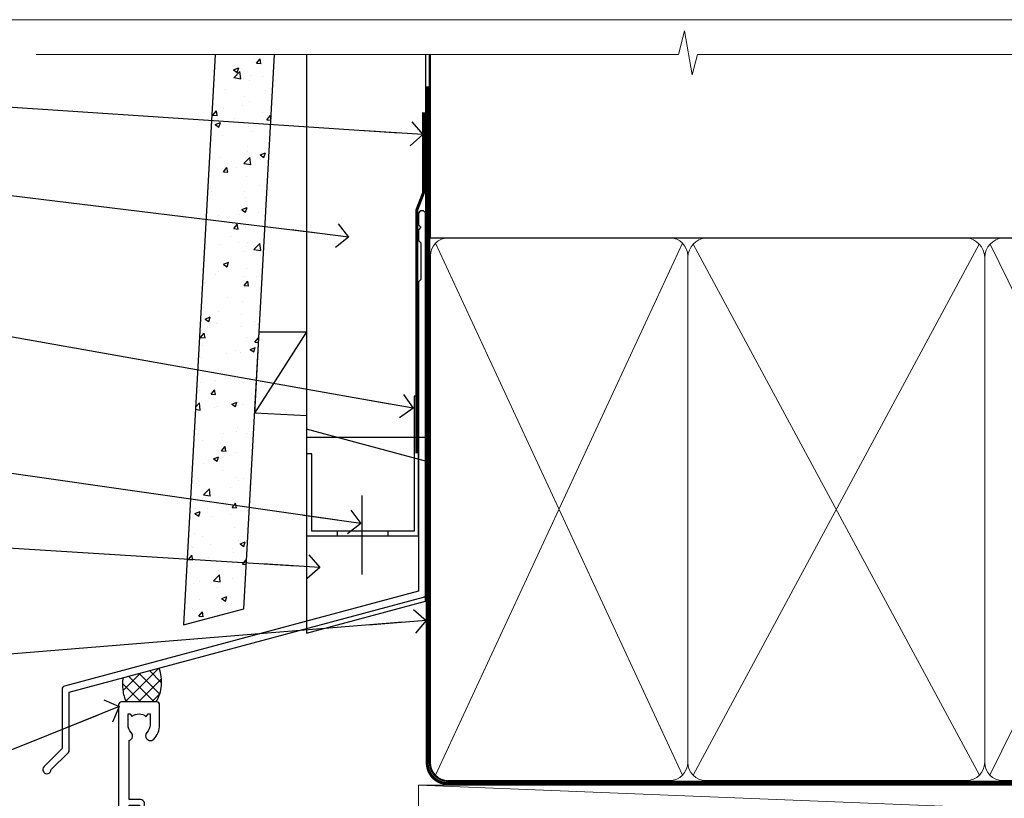
# Model space of a CAD drawing. Units: millimetres. Extents: x 0 to 11353, y -843 to 1143.
# Drawn here: x 9711 to 9877, y 564 to 695 of the extents above; entities that cross this region are included whole.
import ezdxf
from ezdxf import colors
from ezdxf.entities.mleader import LeaderData, LeaderLine
from ezdxf.math import Vec2, Vec3

# ---------------------------------------------------------------- set-up
doc = ezdxf.new("R2010")
doc.units = ezdxf.units.MM
doc.linetypes.add('CENTER', pattern=[2, 1.25, -0.25, 0.25, -0.25])
doc.linetypes.add('Dashed', pattern=[564.4444465637206, 282.2222232818604, -282.2222232818602])
doc.layers.get('Defpoints').update_dxf_attribs({"color": 8})
doc.layers.add('Aluminium Systems Ltd Joinery Detail', color=7, linetype='Continuous')
doc.layers.add('Aluminium Systems Ltd Notes', color=7, linetype='Continuous')
doc.styles.get("Standard").update_dxf_attribs({"font": 'arial.ttf'})

# ---------------------------------------------------------------- blocks, each defined once
blk = doc.blocks.new('Page Layout Group')
at = {"layer": 'Aluminium Systems Ltd Joinery Detail', "color": 8, "lineweight": 5}
blk.add_lwpolyline([(9600, 694.6394637946069), (9600, 0), (10153.08253771097, 0), (10153.08253771097, 694.6394637946069)], close=True, dxfattribs=at)
blk = doc.blocks.new('_Open90')
at = {"color": 0, "linetype": 'ByBlock', "lineweight": -2}
for p, q in [((-0.5, 0.5), (0, 0)), ((0, 0), (-2.439666651745029, 0)), ((0, 0), (-0.5, -0.5))]:
    blk.add_line(p, q, dxfattribs=at)
blk = doc.blocks.new('WS10G75Csk')
at = {"linetype": 'CENTER'}
blk.add_line((-3.552713678800501e-15, 1.5), (8.063310919100374e-14, -76.5), dxfattribs=at)
for p, q in [((-4.299999999999986, -0.5), (4.299999999999979, -0.5)), ((-1.750000000000004, -3.538971661115241), (1.749999999999996, -3.538971661115241)), ((-2.399999999999782, -25.95520833333329), (0.8749999999999964, -25.00000000000001)), ((-2.399999999999782, -28.75520833333327), (2.400000000000201, -27.35520833333327)), ((-1.750000000000259, -28.27054350069149), (1.750000000000139, -26.87054350069101)), ((-1.749999999999321, -29.23987316597536), (1.750000000000139, -27.83987316597526)), ((-1.750000000000259, -31.07054350069149), (1.750000000000139, -29.67054350069101)), ((-2.399999999999782, -31.55520833333327), (2.400000000000201, -30.15520833333326)), ((-1.74999999999935, -32.03987316597536), (1.750000000000139, -30.63987316597526)), ((-2.39999999999981, -34.35520833333325), (2.400000000000201, -32.95520833333325)), ((-1.750000000000259, -33.87054350069147), (1.750000000000139, -32.47054350069099)), ((-1.74999999999935, -34.83987316597534), (1.750000000000139, -33.43987316597524)), ((-2.399999999999611, -37.15520833333319), (2.400000000000372, -35.75520833333319)), ((-1.750000000000089, -36.67054350069141), (1.750000000000309, -35.27054350069093)), ((-1.749999999999179, -37.63987316597528), (1.750000000000309, -36.23987316597518)), ((-1.750000000000089, -39.47054350069139), (1.750000000000309, -38.07054350069092)), ((-2.399999999999611, -39.95520833333318), (2.400000000000372, -38.55520833333317)), ((-1.749999999999179, -40.43987316597526), (1.750000000000309, -39.03987316597517)), ((-2.399999999999441, -42.75520833333312), (2.400000000000542, -41.35520833333311)), ((-1.749999999999918, -42.27054350069133), (1.75000000000048, -40.87054350069086)), ((-1.74999999999898, -43.2398731659752), (1.75000000000048, -41.83987316597511)), ((-2.399999999999441, -45.55520833333311), (2.400000000000542, -44.15520833333311)), ((-1.749999999999918, -45.07054350069133), (1.75000000000048, -43.67054350069085)), ((-1.749999999999009, -46.0398731659752), (1.75000000000048, -44.6398731659751)), ((-2.399999999999469, -48.3552083333331), (2.400000000000542, -46.95520833333309)), ((-1.749999999999918, -47.87054350069131), (1.75000000000048, -46.47054350069084)), ((-1.749999999999009, -48.83987316597518), (1.75000000000048, -47.43987316597509)), ((-1.749999999999748, -50.67054350069125), (1.75000000000065, -49.27054350069078)), ((-2.39999999999927, -51.15520833333304), (2.400000000000713, -49.75520833333303)), ((-1.749999999998838, -51.63987316597512), (1.75000000000065, -50.23987316597503)), ((-2.39999999999927, -53.95520833333302), (2.400000000000713, -52.55520833333301)), ((-1.749999999999748, -53.47054350069124), (1.75000000000065, -52.07054350069076)), ((-1.749999999998838, -54.43987316597511), (1.75000000000065, -53.03987316597501)), ((-2.3999999999991, -56.75520833333294), (2.400000000000912, -55.35520833333294)), ((-1.749999999999549, -56.27054350069116), (1.750000000000849, -54.87054350069069)), ((-1.749999999998639, -57.23987316597503), (1.750000000000821, -55.83987316597494)), ((-1.749999999999577, -59.07054350069116), (1.750000000000821, -57.67054350069068)), ((-2.3999999999991, -59.55520833333294), (2.400000000000883, -58.15520833333294)), ((-1.749999999998639, -60.03987316597503), (1.750000000000821, -58.63987316597493)), ((-2.3999999999991, -62.35520833333293), (2.400000000000883, -60.95520833333292)), ((-1.749999999999577, -61.87054350069114), (1.750000000000821, -60.47054350069067)), ((-1.749999999998668, -62.83987316597501), (1.750000000000821, -61.43987316597492)), ((-2.399999999998929, -65.15520833333287), (2.400000000001054, -63.75520833333286)), ((-1.749999999999378, -64.67054350069108), (1.750000000000991, -63.27054350069061)), ((-1.749999999998469, -65.63987316597496), (1.750000000000991, -64.23987316597486)), ((-1.749999999999378, -67.47054350069106), (1.750000000000991, -66.07054350069059)), ((-2.399999999998929, -67.95520833333285), (2.400000000001054, -66.55520833333284)), ((-1.749999999998469, -68.43987316597494), (1.750000000000991, -67.03987316597484)), ((-1.668317768355625, -70.54180101577019), (2.077115195077166, -69.44938306810228)), ((-1.313985900019194, -70.09613786069895), (1.629463898622472, -68.918757941242)), ((-1.079397868451739, -70.9716323133562), (1.338553068846888, -70.00445193843652)), ((-0.2665186709056435, -72.93294294568062), (0.9009437932724573, -72.59243306029533))]:
    blk.add_line(p, q)
blk.add_lwpolyline([(-1.079397868451739, -70.9716323133562), (-1.668317768355625, -70.54180101577019), (-1.313985900019194, -70.09613786069895), (-1.749999999998497, -68.46891108675973), (-1.749999999998497, -68.43987316597473), (-2.39999999999856, -67.95520833333273), (-1.749999999998725, -67.47054350069067), (-1.749999999998668, -65.63987316597479), (-2.39999999999873, -65.15520833333281), (-1.749999999998895, -64.67054350069073), (-1.749999999998668, -62.83987316597479), (-2.39999999999873, -62.35520833333281), (-1.749999999998895, -61.87054350069074), (-1.749999999998838, -60.03987316597487), (-2.399999999998929, -59.55520833333289), (-1.749999999999094, -59.07054350069082), (-1.749999999998838, -57.23987316597488), (-2.399999999998929, -56.75520833333289), (-1.749999999999094, -56.27054350069082), (-1.749999999999009, -54.43987316597494), (-2.3999999999991, -53.95520833333296), (-1.749999999999265, -53.47054350069089), (-1.749999999999009, -51.63987316597496), (-2.3999999999991, -51.15520833333296), (-1.749999999999265, -50.6705435006909), (-1.749999999999208, -48.83987316597502), (-2.39999999999927, -48.35520833333304), (-1.749999999999435, -47.87054350069097), (-1.749999999999179, -46.03987316597503), (-2.39999999999927, -45.55520833333304), (-1.749999999999464, -45.07054350069097), (-1.749999999999378, -43.2398731659751), (-2.399999999999441, -42.75520833333312), (-1.749999999999634, -42.27054350069105), (-1.749999999999378, -40.43987316597511), (-2.399999999999441, -39.95520833333312), (-1.749999999999634, -39.47054350069105), (-1.749999999999577, -37.63987316597517), (-2.399999999999611, -37.15520833333319), (-1.749999999999805, -36.67054350069112), (-1.749999999999549, -34.83987316597518), (-2.399999999999611, -34.3552083333332), (-1.749999999999805, -33.87054350069113), (-1.749999999999748, -32.03987316597525), (-2.399999999999782, -31.55520833333327), (-1.749999999999975, -31.07054350069119), (-1.749999999999748, -29.23987316597525), (-2.399999999999782, -28.75520833333327), (-1.749999999999975, -28.2705435006912), (-1.749999999999719, -26.43987316597527), (-2.399999999999782, -25.95520833333329), (-1.749999999999975, -25.47054350069122), (-1.750000000000004, -3.538971661115241), (-4.299999999999986, -0.5), (-3.880450184411362, 0), (3.880450184411355, 0), (4.299999999999979, -0.5), (1.749999999999996, -3.538971661115241), (1.749999999999968, -26.87054350069107), (2.400000000000031, -27.35520833333332), (1.749999999999968, -27.83987316597531), (1.750000000000139, -29.67054350069101), (2.400000000000201, -30.15520833333326), (1.750000000000139, -30.63987316597525), (1.750000000000139, -32.47054350069099), (2.400000000000201, -32.95520833333325), (1.750000000000139, -33.43987316597524), (1.750000000000309, -35.27054350069094), (2.400000000000372, -35.75520833333319), (1.750000000000309, -36.23987316597518), (1.750000000000309, -38.07054350069092), (2.400000000000372, -38.55520833333317), (1.750000000000309, -39.03987316597516), (1.75000000000048, -40.87054350069086), (2.400000000000542, -41.35520833333311), (1.75000000000048, -41.83987316597511), (1.75000000000048, -43.67054350069084), (2.400000000000542, -44.15520833333309), (1.75000000000048, -44.63987316597508), (1.75000000000065, -46.47054350069079), (2.400000000000713, -46.95520833333303), (1.75000000000065, -47.43987316597503), (1.75000000000065, -49.27054350069076), (2.400000000000713, -49.75520833333302), (1.75000000000065, -50.23987316597501), (1.750000000000849, -52.07054350069072), (2.400000000000912, -52.55520833333296), (1.750000000000849, -53.03987316597495), (1.750000000000849, -54.87054350069069), (2.400000000000912, -55.35520833333294), (1.750000000000849, -55.83987316597494), (1.75000000000102, -57.67054350069064), (2.400000000001082, -58.15520833333288), (1.75000000000102, -58.63987316597488), (1.75000000000102, -60.47054350069061), (2.400000000001082, -60.95520833333286), (1.75000000000102, -61.43987316597484), (1.75000000000119, -63.27054350069055), (2.400000000001253, -63.7552083333328), (1.75000000000119, -64.2398731659748), (1.75000000000119, -66.07054350069053), (2.400000000001253, -66.55520833333279), (1.75000000000119, -67.03987316597478), (1.750000000001332, -68.46891108674984), (1.629463898622472, -68.918757941242), (2.077115195077166, -69.44938306810228), (1.338553068846888, -70.00445193843652), (0.7891405777295937, -72.05488726959922), (0.9009437932724573, -72.59243306029532), (0.4982297479540101, -73.14058126679373), (8.171241461241152e-14, -75.00000000000001)], close=True)
for points in [[(-1.749999999999975, -25.47054350069122), (0.874999999999968, -25.00000000000001), (-1.749999999999719, -26.43987316597527)], [(0.7891405777295937, -72.05488726959922), (-0.2665186709056435, -72.93294294568062), (0.4982297479540101, -73.14058126679373)]]:
    blk.add_lwpolyline(points)
blk = doc.blocks.new('Fibre Cement Weatherboard CC AL40 Liner External Slider')
at = {"layer": 'Aluminium Systems Ltd Joinery Detail', "lineweight": 5}
h = blk.add_hatch(dxfattribs=at)
h.set_pattern_fill('HONEY', color=256, scale=0.2211125000000359, angle=360, style=0)
h.set_pattern_definition([(0, (-429.205222133926, -267.057669407659), (1.053048281250171, 0.6079775633750983), [0.7020321875001139, -1.404064375000228]), (120, (-429.205222133926, -267.057669407659), (-1.053048155438884, 0.6079777812866397), [0.7020321875001015, -1.404064375000203]), (59.99999999999994, (-429.205222133926, -267.057669407659), (1.258112869470804e-07, 1.215955344661738), [-1.404064375000228, 0.7020321875001139])])
edge = h.paths.add_edge_path()
edge.add_arc((91.12473075465505, 3.893931989356133), 2.5, 180.0000000000001, 360.00000000000006, ccw=False)
edge.add_arc((91.12473075465505, 3.893931989356133), 2.5, 0, 180.0000000000001, ccw=False)
h = blk.add_hatch(dxfattribs=at)
h.set_pattern_fill('NET', color=256, scale=0.4422249999999999, angle=225, style=0)
h.set_pattern_definition([(315, (-1796.664473587178, 4374.705328685202), (-0.9928234407849511, -0.9928234407849515), []), (225, (-1796.664473587178, 4374.705328685202), (-0.9928234407849515, 0.9928234407849511), [])])
edge = h.paths.add_edge_path()
edge.add_line((102.7245347355802, 6.457238552215131), (91.98159791580338, 6.463793011122107))
edge.add_arc((91.14519938891772, 3.998931053238266), 2.602903564714436, 283.05461229937526, 431.25644836746125, ccw=False)
edge.add_line((91.73314243117238, 1.463298992732234), (102.7691503003607, 1.463298992732234))
edge.add_arc((104.6732964282237, 3.977479599358048), 3.153866927914105, 128.1626499734255, 232.8610770962096, ccw=False)
h = blk.add_hatch(dxfattribs=at)
h.set_pattern_fill('WOOD-3', color=256, scale=97.5, angle=30, style=0, pattern_type=2)
h.set_pattern_definition([(4.763599999999833, (529.0148601244873, -7170.87474806407), (-330.0000283895876, -29.9997459798375), [3.612479999999951, -357.6353699999959]), (348.6901, (532.6148601244868, -7170.574748064069), (120.0000225669286, -29.9999289648483), [4.58912999999999, -148.3814699999997]), (314.9999999999999, (537.1148601244868, -7171.474748064067), (-3.306523113702664e-14, -30.00000928346856), [3.39411, -39.03228]), (313.1523999999999, (539.5148601244873, -7173.87474806407), (420.0000850164654, -449.9999261252569), [6.579509999999999, -651.37185]), (347.0054000000001, (544.0148601244873, -7178.674748064072), (-270.0000230324819, 59.99992732735074), [4.002509999999999, -396.2474099999998]), (360, (547.9148601244879, -7179.574748064069), (29.99999999999997, -30.00000000000003), [7.5, -22.5]), (9.462299999999765, (555.4148601244879, -7179.574748064069), (-150.0000232108592, -29.99994417607295), [3.649649999999993, -178.8332099999998]), (5.710599999999713, (529.0148601244873, -7178.974748064067), (-269.9999827048756, -30.00003943998845), [3.014969999999958, -298.4813099999965]), (360, (532.0148601244873, -7178.674748064072), (29.99999999999997, -30.00000000000003), [4.5, -25.5]), (331.6992, (536.5148601244873, -7178.674748064072), (329.9998535928922, -180.0002662262795), [4.429439999999992, -438.5152499999991]), (307.8749999999999, (540.4148601244879, -7180.774748064068), (-120.0000559467582, 149.9999729816166), [6.841049999999986, -335.2115699999996]), (320.7106, (544.6148601244868, -7186.174748064072), (180.0000191874755, -149.9999889572949), [4.263809999999983, -422.1163199999984]), (353.6597999999999, (547.9148601244879, -7188.87474806407), (239.9999820781927, -30.00004736879107), [5.43324, -266.22831]), (11.88869999999988, (553.3148601244857, -7189.474748064067), (-419.9999190314803, -90.00031605746501), [5.82494999999993, -576.669689999991]), (6.709799999999706, (529.0148601244873, -7188.274748064068), (270.0000299325391, 29.99981643732056), [5.135159999999985, -508.382099999999]), (356.6335, (534.1148601244868, -7187.674748064072), (479.999979659061, -30.00032890063538), [5.10881999999993, -505.7727899999929]), (326.3098999999999, (539.2148601244862, -7187.974748064067), (-59.99998673313475, 30.00004003521583), [5.408339999999997, -102.75822]), (312.5103999999999, (543.7148601244862, -7190.974748064067), (299.9997215504041, -330.0002602161362), [4.883640000000001, -483.48096]), (345.0686, (547.0148601244873, -7194.574748064069), (330.0000160477658, -89.99990861934462), [4.657259999999932, -461.0679899999934]), (360, (551.5148601244873, -7195.774748064068), (29.99999999999997, -30.00000000000003), [3.6, -26.4]), (12.99459999999981, (555.1148601244868, -7195.774748064068), (270.0000230324819, 59.99992732735004), [4.002509999999988, -396.2474099999986]), (360, (538.3148601244857, -7165.774748064068), (29.99999999999997, -30.00000000000003), [0, -30]), (136.8475999999999, (542.5148601244873, -7170.274748064068), (449.9999261252561, -420.0000850164664), [6.579509999999987, -651.3718499999991]), (153.4348999999999, (537.7148601244862, -7195.774748064068), (-29.99997473822719, 30.00003928189145), [2.683289999999968, -64.398749999999]), (171.8698999999998, (535.3148601244857, -7194.574748064069), (-179.9999932938336, 29.99998067446644), [4.242629999999988, -207.8893799999995]), (203.1985999999998, (531.1148601244868, -7193.974748064067), (-149.9999919200123, -60.00003975794547), [2.284739999999972, -226.1884499999972]), (333.4349, (542.5148601244873, -7170.274748064068), (29.9999747382272, -30.00003928189145), [3.354089999999999, -63.72794999999999]), (353.2901999999999, (545.5148601244873, -7171.774748064068), (-270.0000299325392, 29.99981643732125), [5.135160000000001, -508.3821000000002]), (10.12469999999981, (550.6148601244868, -7172.37474806407), (509.9999636894718, 90.00025765850859), [8.532869999999988, -844.7548799999987]), (10.30479999999971, (529.0148601244873, -7167.574748064069), (180.0000288254371, 29.99984626607953), [3.354089999999962, -332.0560799999968]), (344.4759, (532.3148601244857, -7166.974748064067), (-330.0000307388759, 89.99993332816857), [5.604449999999995, -554.8417799999994]), (317.1211, (537.7148601244862, -7168.474748064067), (-390.0000237882238, 359.9999925974296), [5.731499999999943, -567.4176899999927]), (325.3047999999999, (541.9148601244879, -7172.37474806407), (299.9998277696255, -210.000258287834), [4.743419999999994, -469.5982199999992]), (350.5377, (545.8148601244857, -7175.074748064069), (150.0000232108592, -29.99994417607323), [5.474489999999991, -177.0083999999997]), (6.581899999999838, (551.2148601244862, -7175.974748064067), (-510.0000431378999, -59.99960101098861), [7.851749999999982, -777.3233999999977]), (8.130099999999889, (529.0148601244873, -7175.074748064069), (-179.9999932938336, -29.99998067446629), [4.242629999999985, -207.8893799999994]), (348.6901, (533.2148601244862, -7174.474748064067), (120.0000225669286, -29.9999289648483), [4.58912999999999, -148.3814699999997]), (317.4895999999999, (537.7148601244862, -7175.37474806407), (-330.0002602161357, 299.9997215504046), [4.88364, -483.4809599999999]), (314.9999999999999, (541.3148601244857, -7178.674748064072), (-3.306523113702664e-14, -30.00000928346856), [5.51544, -36.91098]), (342.646, (545.2148601244862, -7182.574748064069), (-390.0000605729049, 119.999835067774), [5.028929999999926, -497.8627199999928]), (3.366499999999665, (550.0148601244873, -7184.074748064069), (-479.999979659061, -30.00032890063396), [5.108819999999979, -505.7727899999982]), (17.10269999999988, (555.1148601244868, -7183.774748064068), (300.0000519287099, 89.99986480290859), [4.080449999999997, -403.9636799999997]), (8.746199999999785, (529.0148601244873, -7182.574748064069), (209.9999800906905, 30.00012591172568), [3.945869999999954, -390.6425099999941]), (345.0686, (532.9148601244879, -7181.974748064067), (330.0000160477658, -89.99990861934462), [4.657259999999932, -461.0679899999934]), (327.9946, (537.4148601244879, -7183.174748064072), (-149.9999683436264, 90.000033161331), [5.66039999999999, -277.3590599999995]), (310.1009, (542.2148601244862, -7186.174748064072), (-329.9999417935546, 390.0000578863894), [7.451849999999999, -737.7326999999999]), (344.0546, (547.0148601244873, -7191.87474806407), (-120.0000037995646, 29.99999667889151), [4.368060000000001, -214.03524]), (6.008999999999799, (551.2148601244862, -7193.074748064069), (299.9999925271812, 29.99997952445504), [5.731499999999953, -567.4176899999941]), (23.19859999999977, (556.9148601244879, -7192.474748064067), (149.9999919200123, 60.00003975794549), [2.284739999999997, -226.1884499999996]), (9.462299999999765, (529.0148601244873, -7191.574748064069), (-150.0000232108592, -29.99994417607295), [3.649649999999993, -178.8332099999998]), (349.9919999999998, (532.6148601244868, -7190.974748064067), (329.9999866372434, -60.00010416469986), [5.17880999999997, -512.7014999999963]), (322.5946, (537.7148601244862, -7191.87474806407), (389.9997739494009, -300.000298578452), [6.42026999999999, -635.6077499999994]), (330.9453999999999, (542.8148601244857, -7165.774748064068), (210.0000115370904, -120.0000008159787), [3.08868, -305.78022]), (349.2156999999999, (545.5148601244873, -7167.274748064068), (-479.999985110828, 90.00001649037998), [6.413279999999981, -634.9134899999981]), (7.124999999999709, (551.8148601244857, -7168.474748064067), (-210.0000113953586, -29.99994845681877), [7.256039999999998, -234.6117])])
h.paths.add_polyline_path([(127.0757004851926, -17.05077016044015), (125.1963625143549, -18.81775777079201), (21.50696916689782, -18.81775777077746), (21.50696916689782, 0.2633009907549422), (104.4924467420233, 0.2633009907403903), (105.8238067301095, -6.609836181625724), (116.7009842625853, -6.609836181625724), (116.7009842625853, 0.2633009907403903), (126.6383590154151, 0.2633009907403903), (127.0757004851907, -0.1530924487597076)])
blk.add_line((-36.00564626639243, 6.463793011122107), (87.925760763163, 1.463298992732234), dxfattribs=at)
for points in [[(-36.00564626639243, 6.463793011122107), (87.92576076315481, 6.463793011122107), (87.925760763163, 1.463298992732234), (-36.00564626639652, 1.463298992732234)], [(126.6383590154151, 0.2633009907403903), (116.7009842625853, 0.2633009907403903), (116.7009842625853, -6.609836181625724), (105.8238067301095, -6.609836181625724), (104.4924467420233, 0.2633009907403903), (21.50696916689782, 0.2633009907549422), (21.50696916689782, -18.81775777077746), (125.1963625143549, -18.81775777079201), (127.0757004851926, -17.05077016044015), (127.0757004851907, -0.1530924487597076)]]:
    blk.add_lwpolyline(points, close=True, dxfattribs=at)
blk.add_lwpolyline([(91.70779181172566, 6.468937245237612), (102.7245347355802, 6.457238552215131, 0.4915106188759529), (102.7691503003607, 1.463298992732234), (91.73314243117238, 1.463298992732234, 0.8101017670941715)], format="xyb", close=True, dxfattribs=at)
at = {"layer": 'Aluminium Systems Ltd Joinery Detail', "lineweight": 5, "ltscale": 0.12}
blk.add_circle((91.12473075465505, 3.893931989356133), 2.5, dxfattribs=at)
at = {"layer": 'Aluminium Systems Ltd Joinery Detail', "rotation": 180}
blk.add_blockref('WS10G75Csk', (85.34800432807106, -18.82122627587887, -1.000000000000014), dxfattribs=at)
blk = doc.blocks.new('140mm Framing Head')
at = {"color": 0, "linetype": 'Dashed'}
blk.add_line((79.90702482397273, 57.89868654080101), (79.90702482397273, 88.77082494930164), dxfattribs=at)
blk.add_line((79.90702482397273, 57.89868654080101), (218.8134264280379, 57.89868654080055, -1.000000000000014))
at = {"layer": 'Aluminium Systems Ltd Joinery Detail', "lineweight": 5}
for p, q in [((80.79699455334821, -32.57603067388845), (122.3475801378945, 57.00871681142553, -1.000000000000014)), ((80.79699455334821, 57.00871681142553), (122.3475801378945, -32.57603067388845, -1.000000000000014)), ((124.1275195966455, -32.57603067388845, -1.000000000000014), (172.3159946267865, 56.83464481719238, -1.000000000000014)), ((124.1591051077539, 56.83464481719238, -1.000000000000014), (172.3475801378945, -32.57603067388845, -1.000000000000014)), ((174.1275195966455, -32.57603067388845, -1.000000000000014), (217.9234566986629, 57.00871681142598, -1.000000000000014)), ((174.1591051077539, 56.83464481719238, -1.000000000000014), (217.9234566986624, -32.57603067388891, -1.000000000000014))]:
    blk.add_line(p, q, dxfattribs=at)
at = {"layer": 'Aluminium Systems Ltd Joinery Detail', "linetype": 'Continuous', "lineweight": 5, "ltscale": 0.12, "elevation": -1.000000000000011}
blk.add_lwpolyline([(233.7401907246108, 88.77082494930164), (124.8667364345029, 88.77082494930164), (123.9630260260174, 85.33692123026503), (122.6964327626492, 92.75494613802675), (121.659069568138, 88.77082494930164), (13.52853329057143, 88.77082494930164)], dxfattribs=at)
at = {"layer": 'Aluminium Systems Ltd Joinery Detail', "linetype": 'Dashed', "lineweight": 5, "ltscale": 0.01, "const_width": 0.25, "elevation": -0.7500000000000004}
blk.add_lwpolyline([(79.7674161110508, 88.77082494930164), (79.7674161110508, -30.42745368312899, 0.419605444872941), (82.93272536742461, -33.60086177417497), (215.7748797079025, -33.60086177417543)], format="xyb", dxfattribs=at)
at = {"layer": 'Aluminium Systems Ltd Joinery Detail', "linetype": 'CENTER', "lineweight": 5, "ltscale": 3, "const_width": 0.5, "elevation": -0.5000000000000004}
blk.add_lwpolyline([(79.3859472348231, 83.43395158655267), (79.3859472348231, -30.42745368312944, 0.432947859436594), (82.9311708608202, -33.99719654338423), (215.7748797079025, -33.99719654338514)], format="xyb", dxfattribs=at)
at = {"layer": 'Aluminium Systems Ltd Joinery Detail', "lineweight": 5, "elevation": -1.000000000000011}
for points in [[(123.23754986727, -28.31916105400387), (123.23754986727, 54.86013982066515, 0.4142135623730958), (120.199003147135, 57.89868654080101), (82.94557154410859, 57.89868654080101, 0.4142135623730941), (79.90702482397273, 54.86013982066561), (79.90702482397273, -28.31916105400342)], [(173.23754986727, -28.52744639400362), (173.23754986727, 54.65185448066541, 0.368185424138678), (170.199003147135, 57.89868654080101), (126.2760965874058, 57.89868654080101, 0.3681854241386793), (123.23754986727, 54.65185448066541), (123.23754986727, -28.52744639400362)], [(218.8134264280379, -28.52744639400407), (218.8134264280379, 54.86013982066561, 0.4142135623732265), (215.7748797079025, 57.89868654080055), (176.2760965874058, 57.89868654080101, 0.3681854241386793), (173.23754986727, 54.65185448066541), (173.23754986727, -28.52744639400362)], [(123.23754986727, 52.75184719154049), (123.23754986727, -30.42745368312853, -0.4142135623730958), (120.199003147135, -33.46600040326439), (82.94557154410859, -33.46600040326393, -0.4142135623730941), (79.90702482397273, -30.42745368312808), (79.90702482397273, 52.75184719154095)], [(173.23754986727, 52.75184719154049), (173.23754986727, -30.42745368312853, -0.4142135623730958), (170.199003147135, -33.46600040326439), (126.2760965874058, -33.46600040326439, -0.4142135623730941), (123.23754986727, -30.42745368312853), (123.23754986727, 52.75184719154049)], [(218.8134264280379, 52.75184719154004), (218.8134264280379, -30.42745368312899, -0.4142135623730958), (215.7748797079025, -33.46600040326484), (176.2760965874058, -33.46600040326439, -0.4142135623730941), (173.23754986727, -30.42745368312853), (173.23754986727, 52.75184719154049)]]:
    blk.add_lwpolyline(points, format="xyb", dxfattribs=at)
blk = doc.blocks.new('FLASHING END CAP')
at = {"color": 0}
blk.add_lwpolyline([(-18.54054891449641, -6.422487521775963), (1.495495225277409, -1.0538456750092), (1.495495225277409, 22.55905363656922), (-18.54054891449641, 27.92769548333592)], close=True, dxfattribs=at)
blk = doc.blocks.new('CAVITY CLOSER')
at = {"layer": 'Aluminium Systems Ltd Joinery Detail', "color": 0}
blk.add_line((-9.538543492707504, 6.781304775488707), (-9.538543492707504, -6.489108031060141), dxfattribs=at)
blk.add_lwpolyline([(-4.547473508864641e-13, 23.52338713960307), (-0.7233468181043463, 23.52506711623914), (-0.7233468181043463, 0.7843317447677691), (-17.93291419336629, 0.7843317447677691), (-17.93291419336629, 13.84475821493129), (-18.836044139774, 13.84475821493129), (-18.836044139774, 0), (0, 0), (-4.547473508864641e-13, 23.52338713960307)], dxfattribs=at)
blk.add_lwpolyline([(-5.115630226071517, 0.7843317447677691), (-13.72041391370249, 0.7843317447677691), (-13.72041391370249, 0), (-5.115630226071517, 0)], close=True, dxfattribs=at)
blk = doc.blocks.new('J360-32189')
at = {"flags": 128}
blk.add_lwpolyline([(64.4462869071367, 30.19791014797305), (64.44628690713678, 94.21424665398351, 1.000000000000012), (63.24628690713663, 94.21424665398351), (63.24628690713663, 92.41424665398358), (63.64628690713663, 92.01424665398358), (63.24628690713669, 91.61424665398363), (63.24628690713674, 89.81424665398353), (63.64628690713678, 89.4142466539835), (63.64628690713683, 83.21424665398354), (63.24628690713674, 82.81424665398356), (63.24628690713671, 30.73503903955827), (3.618256417737419, 14.75775642366535, 0.3394542588633768), (3.24766594028869, 14.27479351052081), (3.247665940288804, 4.237615433949993), (0.2050252531694162, 1.194974746830549, 1.488371740198618), (1.399963552107002, 0.6928567709205665), (4.30121933088187, 3.594112549695377, 0.1989123673796619), (4.447665940288593, 3.947665940288654), (4.447665940288622, 13.73766461893561), (64.07569642968797, 29.71494723482851, 0.3394542588633747)], format="xyb", close=True, dxfattribs=at)
blk = doc.blocks.new('Fibre Cement Weatherboard CC Head AL40')
h = blk.add_hatch()
h.set_pattern_fill('AR-CONC', color=256, scale=0.05)
h.set_pattern_definition([(49.99999999999999, (171.1013200358476, 49.81949286576128), (9.1092334498002, -0.7969542769451543), [0.9525000000000001, -10.4775]), (355, (171.1013200358476, 49.81949286576128), (-1.762171071248467, 9.552842261951758), [0.762, -8.3820292085]), (100.4514447, (171.8604203858475, 49.75308019076147), (7.347062354517664, 8.755887595609755), [0.8095004399999999, -8.904512229999996]), (46.18420000000002, (171.1013200358476, 52.35949286576215), (13.5539520446065, -2.102116396636358), [1.428749999999999, -15.71624999999999]), (96.63555760999992, (172.2308150358475, 52.18431786576184), (11.87020670257515, 12.37130622988608), [1.214251157, -13.356780408]), (351.1841511700001, (171.1013200358476, 52.35949286576215), (11.87020670324885, 12.37130622927663), [1.1429983535, -12.572986596]), (21, (172.3713200358476, 51.72449286576193), (7.580719563456625, -5.11325990935438), [0.9525000000000001, -10.4775]), (326.0000000000001, (172.3713200358476, 51.72449286576193), (3.090101417382354, 9.209398306115963), [0.762, -8.382]), (71.45144499999999, (173.0030466658476, 51.29838787076187), (10.67082096393581, 4.096138444295263), [0.8095004400000001, -8.90449688]), (37.50000000000001, (171.1013200358476, 49.81949286576128), (0.1544301625295909, 4.227751943657656), [0, -8.2804, 0, -8.509, 0, -8.41375]), (7.499999999999999, (171.1013200358476, 49.81949286576128), (3.340983125515288, 5.009028740905975), [0, -4.8514, 0, -8.0899, 0, -3.20675]), (327.5, (168.2692200358475, 49.81949286576128), (6.77952975834357, -0.2864371996336729), [0, -3.175, 0, -9.906, 0, -13.1445]), (317.5, (166.9992200358475, 49.81949286576128), (7.406459069300903, 1.271324551666651), [0, -4.1275, 0, -6.578600000000001, 0, -9.3345])])
h.paths.add_polyline_path([(53.69185234727698, 188.7704787683851), (43.67653503622833, 188.7704787683851), (38.35780925616078, 92.71213502493629), (48.52395432003451, 95.43614538493784)])
at = {"layer": 'Aluminium Systems Ltd Joinery Detail', "linetype": 'Dashed'}
h = blk.add_hatch(dxfattribs=at)
h.set_pattern_fill('ANSI37', color=256, scale=0.5)
h.set_pattern_definition([(45, (-49.66766289458826, -518.9999999667198), (-1.122532015133644, 1.122532015133644), []), (135, (-49.66766289458826, -518.9999999667198), (-1.122532015133644, -1.122532015133644), [])])
edge = h.paths.add_edge_path()
edge.add_line((34.21890025004382, 85.44705167195389), (28.16367392011875, 83.82455866686178))
edge.add_arc((35.55510402558011, 82.66042803694472), 7.482542290387105, 171.0495896869735, 202.9313171670165)
edge.add_line((28.66388776529141, 79.745024534619), (33.71388635412779, 79.745024534619))
edge.add_arc((28.27441635139294, 83.10016187998735), 6.390992138700973, 328.3331632469507, 381.5441696401849)
at = {"linetype": 'Dashed'}
blk.add_line((50.34950230128212, 128.4062819842002), (59.11057824617947, 142.1033120766624), dxfattribs=at)
blk.add_lwpolyline([(43.67653503622833, 188.7704787683851), (38.35780925616078, 92.71213502493629), (48.52395432003451, 95.43614538493784), (53.69185234727698, 188.7704787683851)])
blk.add_lwpolyline([(59.11057824617947, 127.9211834631005), (50.34950230128212, 128.4062819842002), (51.10790333365586, 142.1033120766624), (59.11057824617947, 142.1033120766624)], dxfattribs=at)
at = {"layer": 'Aluminium Systems Ltd Joinery Detail'}
blk.add_lwpolyline([(79.11057824617947, 188.7704787683851), (79.11057824617947, 124.2809035998707), (59.11057824617947, 124.2809035998707), (59.11057824617947, 188.7704787683851)], dxfattribs=at)
at = {"layer": 'Aluminium Systems Ltd Joinery Detail', "linetype": 'Dashed', "ltscale": 0.01, "const_width": 0.5}
blk.add_lwpolyline([(78.7408973336045, 179.0116088592968), (78.7408973336045, 165.4700650424911), (77.62467557036177, 162.5931939311267), (77.62467557036177, 121.594747114932)], dxfattribs=at)
at = {"layer": 'Aluminium Systems Ltd Joinery Detail', "linetype": 'Dashed'}
for centre, radius, start, end in [((28.27441635140926, 83.10016187998917, 0.9999999999999964), 6.390992138686835, 328.333163246863, 21.54416964019552), ((35.55510402559716, 82.66042803694836, 0.9999999999999964), 7.482542290405546, 171.0495896870354, 202.9313171670871)]:
    blk.add_arc(centre, radius, start, end, dxfattribs=at)
at = {"linetype": 'Dashed'}
blk.add_blockref('J360-32189', (14.66429133904273, 67.66149388391204), dxfattribs=at)
at = {"color": 0}
for name, p in [('CAVITY CLOSER', (77.91057824617963, 107.7085935650011)), ('FLASHING END CAP', (77.61508302090203, 97.76433622201148))]:
    blk.add_blockref(name, p, dxfattribs=at)
blk = doc.blocks.new('A895-22345')
for points in [[(32.65000002866117, 29.50000008753122), (32.65000002866117, 25.99705636211544, 0.171572875234226), (32.76111113974883, 25.68278668161767, -0.1715728752342437), (33.25000002866108, 24.3000000875314), (33.25000002866108, 22.20000008753115, -0.414213562373095), (31.05000002866126, 20.00000008753111), (30.30000002866126, 20.00000008753111), (30.30000002866126, 19.20000008753115, -0.414213562373428), (30.10000002866144, 19.00000008753111), (28.50000002866108, 19.00000008753111, -0.4142135623732615), (28.30000002866126, 19.20000008753115), (28.30000002866126, 20.00000008753111), (25.10000002866144, 20.00000008753122), (25.10000002866144, 19.20000008753115, -0.414213562373095), (24.90000002866162, 19.00000008753133), (23.30000002866126, 19.00000008753111, -0.4142135623732615), (23.10000002866144, 19.20000008753115), (23.10000002866144, 20.00000008753122), (22.35000002866099, 20.00000008753122, -0.414213562373095), (20.15000002866117, 22.20000008753127), (20.15000002866117, 24.3000000875314, -0.1715728752342643), (20.63888891744472, 25.68278668172181, 0.1715728752342691), (20.75000002866108, 25.99705636211544), (20.75000002866108, 29.50000008753111, 0.4142135623731616), (20.25000002866108, 30.00000008753122), (14.04729534885217, 30.00000008753122), (14.04729534885217, 29.55000008753072, -0.663104846952222), (12.68962128992661, 28.97641518187092, 0.1952598447287443), (11.40000002866117, 29.50000008753122), (9.550000028661259, 29.50000008753099), (9.550000028661259, 29.20233440520869), (9.982817808891184, 28.83915716545093, 0.3639702342660909), (9.982817808891184, 26.46084300961147), (9.550000028661259, 26.09766576985393), (9.550000028661259, 25.8000000875314), (11.40000002866117, 25.8000000875314, 0.1952598447287699), (12.68962128992661, 26.3235849931917, -0.6408239254461365), (14.04573131998603, 25.8000000875314), (14.35000002866144, 25.8000000875314, -0.4142135623730951), (14.85000002866144, 25.3000000875314), (14.85000002866144, 24.30000008753117, -0.4142135623730951), (14.35000002866144, 23.80000008753117), (8.45000002866135, 23.80000008753117, -0.4142135623730951), (7.95000002866135, 24.30000008753117), (7.95000002866135, 30.00000008753122), (4.347232257982512, 30.00000008753122), (4.193923129866278, 29.1305408164645, -1), (3.406076927456695, 29.26945935859803), (3.53489096847369, 30.00000008753122), (1.800000028661259, 30.00000008753122), (1.800000028661259, 24.10000008753136, -0.4999999999999717), (1.800000028661259, 23.30000008753117), (1.800000028661259, 17.40000008753131), (3.53489096847369, 17.40000008753131), (3.406076927456695, 18.1305408164645, -0.9999999999999999), (4.193923129866278, 18.26945935859825), (4.358002567025494, 17.33891862966479, -0.4663076581550153), (3.570156364615457, 16.40000008753108), (1.800000028661259, 16.40000008753108), (1.800000028661259, 6.457229615400678, -0.5542191990939351), (2.123584934321741, 5.139621348796567, 0.1952598447287443), (1.600000028661441, 3.850000087531129), (1.600000028661441, 2.00000008753122), (1.897665710983972, 2.00000008753122), (2.260842950741505, 2.432817867761145, 0.3639702342660909), (4.639157106581195, 2.432817867761145), (5.002334346338728, 2.00000008753122), (5.300000028661259, 2.00000008753122), (5.300000028661259, 3.850000087531129, 0.1952598447287699), (4.776415123000959, 5.139621348796567, -0.9999999999999999), (5.923584934321468, 6.254969466648021, -0.1952598447287647), (6.900000028661168, 3.850000087531129), (6.900000028661168, 0.5000000875312196, -0.4142135623730951), (6.400000028661168, 8.753121960580756e-08), (0.5000000286610771, 8.753121960580756e-08, -0.4142135623730951), (2.866107706722687e-08, 0.5000000875312196), (2.866107706722687e-08, 31.50000008753122, -0.4142135623730951), (0.5000000286610771, 32.00000008753122), (22.25000002866108, 32.00000008753122, -0.4142135623730951), (22.75000002866108, 31.50000008753122), (22.75000002866108, 25.61961532980214), (23.22320510941807, 24.80000008753129, -0.5773502691896237), (23.05000002866126, 24.50000008753133), (22.35000002866144, 24.50000008753133, 0.414213562373095), (22.15000002866162, 24.30000008753129), (22.15000002866162, 22.20000008753138, 0.414213562373095), (22.35000002866144, 22.00000008753133), (31.05000002866126, 22.00000008753133, 0.414213562373095), (31.25000002866108, 22.20000008753138), (31.25000002866108, 24.30000008753129, 0.414213562373095), (31.05000002866126, 24.50000008753133), (30.35000002866144, 24.50000008753133, -0.5773502691896237), (30.17679494790463, 24.80000008753129), (30.65000002866117, 25.61961532980214), (30.65000002866117, 31.50000008753122, -0.4142135623730951), (31.15000002866117, 32.00000008753122), (66.00000002866108, 32.00000008753122), (66.00000002866108, 50.50000008753122, -0.4142135623730952), (66.50000002866108, 51.00000008753122), (74.40000002866071, 51.00000008753122, -0.4142135623731283), (74.90000002866071, 50.50000008753122), (74.90000002866071, 49.00000008753122, -0.4142135623730951), (74.50000002866108, 48.60000008753113), (73.90000002866071, 48.60000008753113), (73.90000002866071, 46.10000008753113, 0.4142135623731005), (74.40000002866071, 45.60000008753113), (78.40000002866071, 45.60000008753113, 0.414213562373095), (78.90000002866071, 46.10000008753113), (78.90000002866071, 50.50000008753122, -0.4142135623730951), (79.40000002866071, 51.00000008753122), (89.50000002866108, 51.00000008753122, -0.9999999999999999), (89.50000002866108, 50.00000008753122), (88.00000002866108, 50.00000008753122), (88.00000002866108, 48.50000008753122), (92.556624355687, 48.50000008753122), (93.85566246136358, 50.75000008753122, -0.2679491924311176), (94.28867516325607, 51.00000008753122), (104.2000000286613, 51.00000008753122), (104.2000000286613, 54.00000008753122), (102.9000000286612, 54.00000008753122, -0.9999999999999999), (102.9000000286612, 54.80000008753117), (104.2000000286613, 54.80000008753117), (104.2000000286613, 62.50000008753122), (103.0000000286611, 62.50000008753122, -0.414213562373095), (102.5000000286611, 63.00000008753122), (102.5000000286611, 64.3000000875314, -0.9999999999999999), (103.4000000286612, 64.3000000875314), (103.4000000286612, 63.50000008753122), (104.9000000286612, 63.50000008753122), (104.9000000286612, 69.00000008753122), (103.4000000286612, 69.00000008753122), (103.4000000286612, 68.20000008753104, -0.9999999999999999), (102.5000000286611, 68.20000008753104), (102.5000000286611, 69.50000008753122, -0.414213562373095), (103.0000000286611, 70.00000008753122), (105.5000000286611, 70.00000008753122, -0.414213562373095), (106.0000000286611, 69.50000008753122), (106.0000000286611, 19.50000008753122, -0.414213562373095), (105.5000000286611, 19.00000008753122), (104.6660254324458, 19.00000008753122), (103.6267949479044, 20.80000008753117, -0.4142135623730896), (103.7000000286613, 21.07320516828813), (104.4000000286612, 21.47735035672085), (104.4000000286612, 23.80000008753117), (104.2000000286613, 24.00000008753122), (104.2000000286613, 30.00000008753122), (98.05000002866126, 30.00000008753122), (98.05000002866126, 24.30000008753117, -0.4142135623730951), (97.55000002866126, 23.80000008753117), (91.65000002866117, 23.80000008753117, -0.4142135623730951), (91.15000002866117, 24.30000008753117), (91.15000002866117, 25.3000000875314, -0.4142135623730951), (91.65000002866117, 25.8000000875314), (91.95426873733658, 25.8000000875314, -0.6408239254461365), (93.310378767396, 26.3235849931917, 0.1952598447287699), (94.60000002866144, 25.8000000875314), (96.45000002866135, 25.8000000875314), (96.45000002866135, 26.09766576985393), (96.01718224843188, 26.46084300961147, 0.3639702342660909), (96.01718224843142, 28.83915716545093), (96.45000002866135, 29.20233440520869), (96.45000002866135, 29.50000008753099), (94.60000002866144, 29.50000008753122, 0.1952598447287443), (93.310378767396, 28.97641518187092, -0.6631048469514026), (91.95270470846998, 29.55000008753117), (91.95270470846998, 30.00000008753122), (67.60000002866144, 30.00000008753122), (67.60000002866144, 21.47735035672085), (68.30000002866126, 21.07320516828813, -0.4142135623730896), (68.37320510941817, 20.80000008753117), (67.33397462487682, 19.00000008753122), (66.50000002866108, 19.00000008753122, -0.4142135623730951), (66.00000002866108, 19.50000008753122), (66.00000002866108, 30.00000008753122), (56.45000002866135, 30.00000008753122), (56.45000002866135, 24.30000008753117, -0.4142135623730951), (55.95000002866135, 23.80000008753117), (50.05000002866126, 23.80000008753117, -0.4142135623730951), (49.55000002866126, 24.30000008753117), (49.55000002866126, 25.3000000875314, -0.4142135623730951), (50.05000002866126, 25.8000000875314), (50.35426873733667, 25.8000000875314, -0.6408239254461741), (51.71037876739609, 26.3235849931917, 0.1952598447287699), (53.00000002866153, 25.8000000875314), (54.85000002866144, 25.8000000875314), (54.85000002866144, 26.09766576985393), (54.41718224843152, 26.46084300961147, 0.3639702342660909), (54.41718224843152, 28.83915716545093), (54.85000002866144, 29.20233440520869), (54.85000002866144, 29.50000008753099), (53.00000002866108, 29.50000008753122, 0.1952598447287443), (51.71037876739609, 28.97641518187092, -0.6631048469514026), (50.35270470847007, 29.5500000875314), (50.35270470847007, 30.00000008753122), (33.15000002866117, 30.00000008753122, 0.414213562373095)], [(98.7171573161865, 32.00000008753122), (99.05857867242383, 32.34142144376855, -0.4142135623730919), (99.34142138489852, 32.34142144376855), (99.68284274113574, 32.00000008753122), (104.2000000286611, 32.00000008753122), (104.2000000286611, 44.20542181962705), (103.0694592997281, 44.00607698632635, -1), (102.9305407575945, 44.7939231887361), (104.2000000286611, 45.01776310913576), (104.2000000286611, 49.40000008753131), (94.92376045936447, 49.40000008753131), (93.94226500174199, 47.70000008753104, -0.2679491924311225), (92.55662435568689, 46.90000008753108), (88.00000002866085, 46.90000008753108, -0.4142135623730981), (86.40000002866094, 48.50000008753122), (86.40000002866094, 49.40000008753131), (80.50000002866074, 49.40000008753131), (80.50000002866074, 46.10000008753124, -0.414213562373095), (78.40000002866071, 44.00000008753122), (74.40000002866083, 44.00000008753122, -0.414213562373095), (72.3000000286608, 46.10000008753124), (72.3000000286608, 49.40000008753131), (67.6000000286611, 49.40000008753131), (67.6000000286611, 32.00000008753122), (72.11715731618648, 32.00000008753122), (72.45857867242381, 32.34142144376855, -0.4142135623730841), (72.74142138489839, 32.34142144376855), (73.08284274113572, 32.00000008753122)]]:
    blk.add_lwpolyline(points, format="xyb", close=True)
blk = doc.blocks.new('AL40 External Sliding Door Head')
at = {"layer": 'Aluminium Systems Ltd Joinery Detail', "xscale": -1, "rotation": 180}
blk.add_blockref('A895-22345', (-119.9999990286449, 20.20005685071601), dxfattribs=at)
blk = doc.blocks.new('Fibre Cement Weatherboard CC Head Text AL40')
at = {"layer": 'Aluminium Systems Ltd Notes', "color": 3, "lineweight": 5, "ltscale": 0.12}
ml = blk.add_multileader_mtext('Standard', dxfattribs=at)
ml.set_content('BUILDING WRAP', color=3)
ml.set_leader_properties(color=8)
ml.set_arrow_properties(name='OPEN90')
ml.build(insert=Vec2(0, 0))
ml.multileader.update_dxf_attribs({"text_left_attachment_type": 2, "text_right_attachment_type": 2})
ctx = ml.context
ctx.base_point, ctx.plane_origin = Vec3(-69.59863418882199, 29.58802756544355), Vec3(99.05724246548016, -37.49343230247905)
ctx.left_attachment, ctx.right_attachment, ctx.text_align_type = 2, 2, 2
notes = []
notes.append((ctx, [(0, (1, 1, 0), (-15.2499023897517, 29.58802756544355), (-1, 0), 6.291433026901132, [(0, [(105.2030876614383, 21.62230744161388)], 0, [])])]))
ctx.mtext.insert, ctx.mtext.width, ctx.mtext.alignment, ctx.mtext.line_spacing_style, ctx.mtext.flow_direction = Vec3(-23.54133541665283, 32.25469423210961), 49.87981264959171, 3, 2, 5
ml = blk.add_multileader_mtext('Standard', dxfattribs=at)
ml.set_content('CAVITY BATTEN', color=3)
ml.set_leader_properties(color=8)
ml.set_arrow_properties(name='OPEN90')
ml.build(insert=Vec2(0, 0))
ml.multileader.update_dxf_attribs({"text_left_attachment_type": 2, "text_right_attachment_type": 2})
ctx = ml.context
ctx.base_point, ctx.plane_origin = Vec3(-68.58362736753959, 17.60075202395456), Vec3(73.90176718918701, -15.58516639565278)
ctx.left_attachment, ctx.right_attachment, ctx.text_align_type = 2, 2, 2
notes.append((ctx, [(0, (1, 1, 0), (-15.2499023897517, 17.60075202395456), (-1, 0), 6.291433026901128, [(0, [(92.71701935691544, 4.374749112303107)], 0, [])])]))
ctx.mtext.insert, ctx.mtext.width, ctx.mtext.alignment, ctx.mtext.line_spacing_style, ctx.mtext.flow_direction = Vec3(-23.54133541665283, 20.26741869062062), 49.87981264959171, 3, 2, 5
ml = blk.add_multileader_mtext('Standard', dxfattribs=at)
ml.set_content('FLASHING SEALING\\PTAPE OVER TOP\\PEND OF FLASHING', color=3)
ml.set_leader_properties(color=8)
ml.set_arrow_properties(name='OPEN90')
ml.build(insert=Vec2(0, 0))
ml.multileader.update_dxf_attribs({"text_left_attachment_type": 2, "text_right_attachment_type": 2})
ctx = ml.context
ctx.base_point, ctx.plane_origin = Vec3(-75.3585250483038, -3.402144423784193), Vec3(73.90176718918701, -53.64008401343744)
ctx.left_attachment, ctx.right_attachment, ctx.text_align_type = 2, 2, 2
notes.append((ctx, [(0, (1, 1, 0), (-15.24990238975192, -3.402144423784193), (-1, 0), 6.291433026901128, [(0, [(103.6016876589256, -24.44504901063738)], 0, [])])]))
ctx.mtext.insert, ctx.mtext.width, ctx.mtext.alignment, ctx.mtext.line_spacing_style, ctx.mtext.flow_direction = Vec3(-23.54133541665306, 9.264522242881867), 49.87981264959149, 3, 2, 5
ml = blk.add_multileader_mtext('Standard', dxfattribs=at)
ml.set_content('CAVITY SYSTEM BASE CLOSER', color=3)
ml.set_leader_properties(color=8)
ml.set_arrow_properties(name='OPEN90')
ml.build(insert=Vec2(0, 0))
ml.multileader.update_dxf_attribs({"text_left_attachment_type": 2, "text_right_attachment_type": 2})
ctx = ml.context
ctx.base_point, ctx.plane_origin = Vec3(-69.55224946849458, -28.10043787541144), Vec3(21.34790319290346, -145.2768280682631)
ctx.left_attachment, ctx.right_attachment, ctx.text_align_type = 2, 2, 2
notes.append((ctx, [(0, (1, 1, 0), (-15.2499023897517, -28.10043787541144), (-1, 0), 6.291433026901132, [(0, [(94.7864909843222, -43.89035986199451)], 0, [])])]))
ctx.mtext.insert, ctx.mtext.width, ctx.mtext.alignment, ctx.mtext.line_spacing_style, ctx.mtext.flow_direction = Vec3(-23.54133541665283, -22.10043787541144), 49.87981264959171, 3, 2, 5
ml = blk.add_multileader_mtext('Standard', dxfattribs=at)
ml.set_content('FLASHING END DAM', color=3)
ml.set_leader_properties(color=8)
ml.set_arrow_properties(name='OPEN90')
ml.build(insert=Vec2(0, 0))
ml.multileader.update_dxf_attribs({"text_left_attachment_type": 2, "text_right_attachment_type": 2})
ctx = ml.context
ctx.base_point, ctx.plane_origin = Vec3(-66.0815809828195, -44.85366048867218), Vec3(38.36709967903425, -165.6552023894073)
ctx.left_attachment, ctx.right_attachment, ctx.text_align_type = 2, 2, 2
notes.append((ctx, [(0, (1, 1, 0), (-15.24990238975192, -44.85366048867218), (-1, 0), 6.291433026901132, [(0, [(87.88792736696178, -51.27623566793773)], 0, [])])]))
ctx.mtext.insert, ctx.mtext.width, ctx.mtext.alignment, ctx.mtext.line_spacing_style, ctx.mtext.flow_direction = Vec3(-23.54133541665306, -38.85366048867218), 49.87981264959126, 3, 2, 5
ml = blk.add_multileader_mtext('Standard', dxfattribs=at)
ml.set_content('FLEXI FLASHING TAPE', color=3)
ml.set_leader_properties(color=8)
ml.set_arrow_properties(name='OPEN90')
ml.build(insert=Vec2(0, 0))
ml.multileader.update_dxf_attribs({"text_left_attachment_type": 2, "text_right_attachment_type": 2})
ctx = ml.context
ctx.base_point, ctx.plane_origin = Vec3(-69.75961645348775, -70.04638952313326), Vec3(173.2167566211147, -160.1760274050721)
ctx.left_attachment, ctx.right_attachment, ctx.text_align_type = 2, 2, 2
notes.append((ctx, [(1, (1, 1, 0), (-15.2499023897517, -70.04638952313326), (-1, 0), 6.291433026901132, [(0, [(105.7919281500745, -60.16891437307822)], 0, [])])]))
ctx.mtext.insert, ctx.mtext.width, ctx.mtext.alignment, ctx.mtext.line_spacing_style, ctx.mtext.flow_direction = Vec3(-23.54133541665283, -64.04638952313326), 49.87981264959171, 3, 2, 5
ml = blk.add_multileader_mtext('Standard', dxfattribs=at)
ml.set_content('HEAD SEALANT REQUIRED FOR VERY HIGH & EXTRA HIGH ZONES ONLY', color=3)
ml.set_leader_properties(color=8)
ml.set_arrow_properties(name='OPEN90')
ml.build(insert=Vec2(0, 0))
ml.multileader.update_dxf_attribs({"text_left_attachment_type": 2, "text_right_attachment_type": 2})
ctx = ml.context
ctx.base_point, ctx.plane_origin = Vec3(-67.87421399782632, -102.6233685650186), Vec3(67.20026130831366, -181.0069070417758)
ctx.left_attachment, ctx.right_attachment, ctx.text_align_type = 2, 2, 2
notes.append((ctx, [(0, (1, 1, 0), (-15.24990238975192, -102.6233685650186), (-1, 0), 6.291433026901132, [(0, [(54.09396821902601, -74.68659238137843)], 0, [])])]))
ctx.mtext.insert, ctx.mtext.width, ctx.mtext.alignment, ctx.mtext.line_spacing_style, ctx.mtext.flow_direction = Vec3(-23.54133541665306, -86.62336856501861), 49.87981264959149, 3, 2, 5
for ctx, leaders in notes:
    for number, flags, end, landing, length, lines in leaders:
        leader = LeaderData()
        leader.index, (leader.has_last_leader_line, leader.has_dogleg_vector, leader.attachment_direction) = number, flags
        leader.last_leader_point, leader.dogleg_vector, leader.dogleg_length = Vec3(end), Vec3(landing), length
        for number, points, colour, breaks in lines:
            line = LeaderLine()
            line.index, line.vertices, line.color, line.breaks = number, Vec3.list(points), colors.encode_raw_color(colour), breaks
            leader.lines.append(line)
        ctx.leaders.append(leader)

msp = doc.modelspace()

# ---------------------------------------------------------------- block references
msp.add_blockref('140mm Framing Head', (9700, 599.9999999999964))
at = {"layer": 'Aluminium Systems Ltd Joinery Detail'}
for name, p in [('Fibre Cement Weatherboard CC Head AL40', (9700, 500)), ('Fibre Cement Weatherboard CC AL40 Liner External Slider', (9813.912644233922, 559.2820717247887)), ('AL40 External Sliding Door Head', (9847.41961240077, 559.5453727155291))]:
    msp.add_blockref(name, p, dxfattribs=at)
at = {"layer": 'Aluminium Systems Ltd Notes'}
msp.add_blockref('Fibre Cement Weatherboard CC Head Text AL40', (9673.421148066245, 653.6644462087534), dxfattribs=at)
at = {"layer": 'Defpoints'}
msp.add_blockref('Page Layout Group', (0, 0), dxfattribs=at)

doc.saveas('drawing.dxf')
